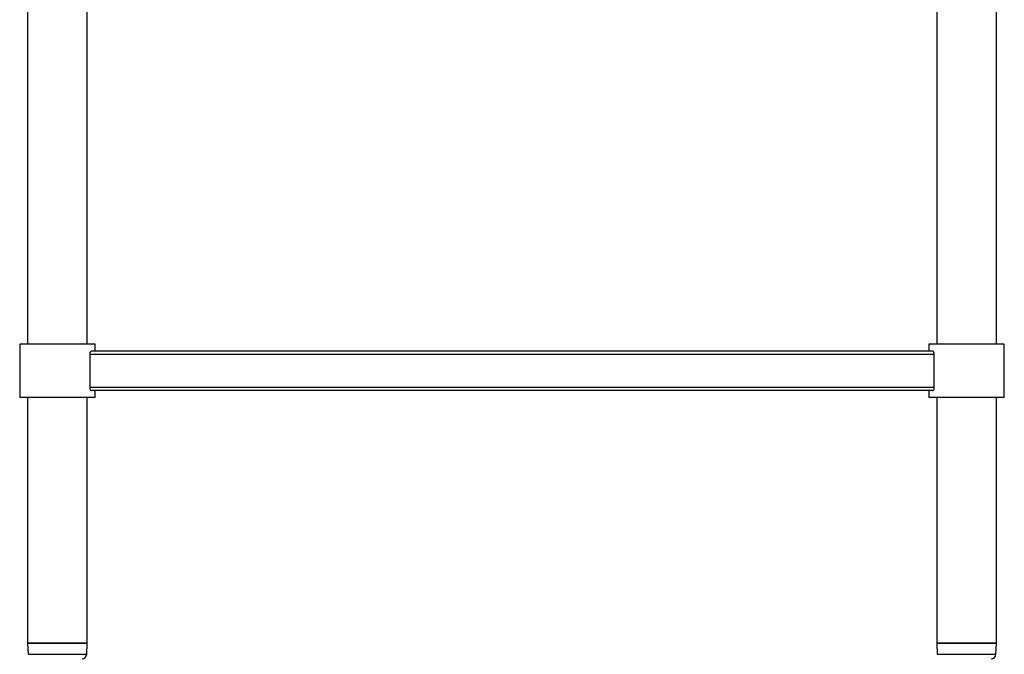
# Model space of a CAD drawing. Units: millimetres. Extents: x 211 to 2911, y 651 to 3652.
# Drawn here: x 2248 to 2874, y 1156 to 1559 of the extents above; entities that cross this region are included whole.
import ezdxf

# ---------------------------------------------------------------- set-up
doc = ezdxf.new("R2010")
doc.units = ezdxf.units.MM

msp = doc.modelspace()

# ---------------------------------------------------------------- linework, layer by layer
at = {"color": 7, "linetype": 'Continuous', "lineweight": 25}
for p, q in [((2253.4, 1943.26), (2253.4, 1353.26)), ((2291.4, 1353.26), (2291.4, 1943.26)), ((2831.4, 1943.26), (2831.4, 1353.26)), ((2869.4, 1353.26), (2869.4, 1943.26)), ((2248.4, 1353.26), (2248.4, 1319.26)), ((2296.4, 1353.26), (2248.4, 1353.26)), ((2296.4, 1348.76), (2296.4, 1353.26)), ((2826.4, 1353.26), (2826.4, 1348.76)), ((2874.4, 1353.26), (2826.4, 1353.26)), ((2874.4, 1319.26), (2874.4, 1353.26)), ((2292.89, 1346.76), (2292.89, 1325.76)), ((2829.91, 1346.76), (2292.89, 1346.76)), ((2828.82, 1348.76), (2293.98, 1348.76)), ((2829.91, 1325.76), (2829.91, 1346.76)), ((2829.91, 1325.76), (2292.89, 1325.76)), ((2828.82, 1323.76), (2293.98, 1323.76)), ((2296.4, 1319.26), (2296.4, 1323.76)), ((2826.4, 1323.76), (2826.4, 1319.26)), ((2296.4, 1319.26), (2248.4, 1319.26)), ((2253.4, 1319.26), (2253.4, 1163.26)), ((2291.4, 1163.26), (2291.4, 1319.26)), ((2874.4, 1319.26), (2826.4, 1319.26)), ((2831.4, 1319.26), (2831.4, 1163.26)), ((2869.4, 1163.26), (2869.4, 1319.26)), ((2253.4, 1163.26), (2253.76, 1156.11)), ((2291.4, 1163.26), (2253.4, 1163.26)), ((2253.41, 1163.26), (2273.04, 1163.26)), ((2273.04, 1163.26), (2291.4, 1163.26)), ((2291.04, 1156.11), (2291.4, 1163.26)), ((2831.4, 1163.26), (2831.76, 1156.11)), ((2869.4, 1163.26), (2831.4, 1163.26)), ((2831.41, 1163.26), (2851.04, 1163.26)), ((2851.04, 1163.26), (2869.4, 1163.26)), ((2869.04, 1156.11), (2869.4, 1163.26))]:
    msp.add_line(p, q, dxfattribs=at)
at = {"color": 8, "linetype": 'Continuous', "lineweight": 25}
for p, q in [((2253.76, 1156.11), (2291.04, 1156.11)), ((2831.76, 1156.11), (2869.04, 1156.11))]:
    msp.add_line(p, q, dxfattribs=at)
at = {"color": 7, "linetype": 'Continuous', "lineweight": 25}
for centre in [(2288.04, 1156.26), (2866.04, 1156.26)]:
    msp.add_arc(centre, 3, 270, 357.13759, dxfattribs=at)
for points, knots in [([(2293.98, 1348.76), (2293.97, 1348.76), (2293.84, 1348.76), (2293.57, 1348.64), (2293.22, 1348.22), (2292.97, 1347.6), (2292.89, 1347.07), (2292.89, 1346.8), (2292.89, 1346.76)], [0, 0, 0, 0, 0.026959, 0.268299, 0.518779, 0.757106, 0.963193, 1, 1, 1, 1]), ([(2829.91, 1346.76), (2829.9, 1346.92), (2829.89, 1347.27), (2829.76, 1347.79), (2829.54, 1348.26), (2829.24, 1348.62), (2828.98, 1348.75), (2828.84, 1348.76), (2828.82, 1348.76)], [0, 0, 0, 0, 0.1420116, 0.3146492, 0.5006744, 0.7114585, 0.9481552, 1, 1, 1, 1]), ([(2292.89, 1325.76), (2292.89, 1325.6), (2292.91, 1325.25), (2293.04, 1324.74), (2293.26, 1324.26), (2293.56, 1323.9), (2293.81, 1323.77), (2293.95, 1323.76), (2293.98, 1323.76)], [0, 0, 0, 0, 0.142012, 0.314649, 0.500674, 0.711458, 0.948155, 1, 1, 1, 1]), ([(2828.82, 1323.76), (2828.83, 1323.76), (2828.96, 1323.76), (2829.23, 1323.88), (2829.57, 1324.3), (2829.83, 1324.92), (2829.91, 1325.45), (2829.91, 1325.72), (2829.91, 1325.76)], [0, 0, 0, 0, 0.026959, 0.268299, 0.518779, 0.757106, 0.963193, 1, 1, 1, 1])]:
    msp.add_open_spline(points, degree=3, knots=knots, dxfattribs=at)

doc.saveas('drawing.dxf')
